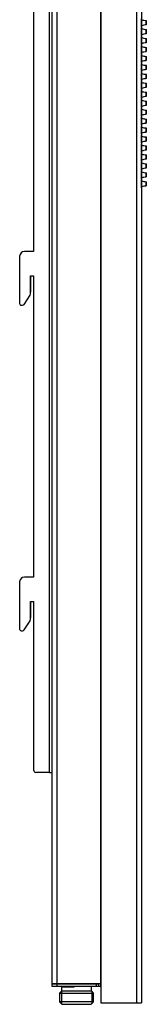
# Model space of a CAD drawing. Units: millimetres. Extents: x 0 to 282, y 0 to 406.
# Drawn here: x 170 to 178, y 155 to 216 of the extents above; entities that cross this region are included whole.
import ezdxf

# ---------------------------------------------------------------- set-up
doc = ezdxf.new("R2010")
doc.units = ezdxf.units.MM
for name, color, linetype in [('5101580_SH1_HOSE', 7, 'Continuous'), ('5116040_SH1_SHOW', 7, 'Continuous'), ('5116200_SH1_BODY', 7, 'Continuous'), ('5116230_SH1_BODY', 7, 'Continuous'), ('5116330_SH1_LEGR', 7, 'Continuous'), ('5116350_SH1_LEGL', 7, 'Continuous'), ('Default', 7, 'Continuous')]:
    doc.layers.add(name, color=color, linetype=linetype)

# ---------------------------------------------------------------- blocks, each defined once
blk = doc.blocks.new('SE2')
at = {"layer": '5101580_SH1_HOSE', "color": 7, "linetype": 'Continuous'}
for p, q in [((172.326, 156.141), (172.21, 156.025)), ((174.189, 156.141), (172.326, 156.141)), ((172.326, 156.141), (172.326, 155.375)), ((172.332, 156.441), (172.332, 156.141)), ((173.982, 156.591), (173.982, 156.601)), ((174.182, 156.141), (174.182, 156.441)), ((174.305, 156.025), (174.189, 156.141)), ((174.189, 156.141), (174.189, 155.375)), ((172.21, 156.025), (174.305, 156.025)), ((172.21, 156.025), (172.21, 155.491)), ((174.305, 155.491), (172.21, 155.491)), ((172.21, 155.491), (172.36, 155.341)), ((174.155, 155.341), (174.305, 155.491)), ((174.305, 155.491), (174.305, 156.025)), ((172.36, 155.341), (174.155, 155.341))]:
    blk.add_line(p, q, dxfattribs=at)
at = {"layer": '5116040_SH1_SHOW', "color": 7, "linetype": 'Continuous'}
for p, q in [((171.757, 156.601), (171.757, 309.581)), ((172.067, 156.601), (172.067, 309.581)), ((174.757, 156.601), (174.757, 309.581)), ((171.597, 169.591), (171.597, 296.591)), ((170.607, 275.091), (170.607, 201.591)), ((174.757, 202.491), (174.757, 218.891)), ((174.757, 212.341), (174.757, 212.341)), ((174.757, 212.191), (174.757, 212.191)), ((174.757, 209.191), (174.757, 209.191)), ((174.757, 209.041), (174.757, 209.041)), ((174.757, 202.491), (174.757, 202.491)), ((170.607, 201.591), (170.057, 201.591)), ((169.757, 201.291), (169.757, 198.391)), ((170.427, 200.091), (170.427, 199.884)), ((170.427, 200.091), (170.427, 199.084)), ((170.427, 200.091), (170.607, 200.091)), ((170.427, 199.884), (170.427, 200.091)), ((170.427, 199.084), (170.427, 200.091)), ((170.427, 199.084), (170.427, 199.884)), ((170.427, 199.084), (170.427, 199.884)), ((170.607, 200.091), (170.607, 181.591)), ((170.025, 198.337), (170.394, 198.904)), ((170.025, 198.337), (170.394, 198.904)), ((170.025, 198.337), (170.394, 198.904)), ((170.025, 198.337), (170.394, 198.904)), ((169.857, 198.291), (169.941, 198.291)), ((170.607, 181.591), (170.057, 181.591)), ((169.757, 181.291), (169.757, 178.391)), ((170.427, 180.091), (170.427, 179.884)), ((170.427, 180.091), (170.427, 179.084)), ((170.427, 180.091), (170.607, 180.091)), ((170.427, 179.884), (170.427, 180.091)), ((170.427, 179.084), (170.427, 180.091)), ((170.427, 179.084), (170.427, 179.884)), ((170.427, 179.084), (170.427, 179.884)), ((170.607, 180.091), (170.607, 169.741)), ((170.025, 178.337), (170.394, 178.904)), ((170.025, 178.337), (170.394, 178.904)), ((170.025, 178.337), (170.394, 178.904)), ((170.025, 178.337), (170.394, 178.904)), ((169.857, 178.291), (169.941, 178.291)), ((171.597, 169.591), (170.757, 169.591)), ((171.597, 169.591), (171.757, 169.591)), ((172.067, 156.601), (171.757, 156.601)), ((171.757, 156.591), (172.067, 156.591)), ((171.757, 156.441), (171.757, 156.591)), ((172.067, 156.441), (171.757, 156.441)), ((174.757, 156.601), (172.067, 156.601)), ((172.067, 156.591), (174.457, 156.591)), ((172.067, 156.441), (172.067, 156.591)), ((174.457, 156.441), (172.067, 156.441)), ((172.407, 156.441), (172.407, 156.391)), ((173.107, 156.391), (172.407, 156.391)), ((172.462, 156.601), (172.462, 156.591)), ((173.052, 156.591), (173.052, 156.601)), ((173.107, 156.391), (173.107, 156.441)), ((174.457, 156.591), (174.607, 156.591)), ((174.457, 156.591), (174.457, 156.441)), ((174.607, 156.441), (174.457, 156.441)), ((174.607, 156.601), (174.607, 156.591)), ((174.607, 156.591), (174.607, 156.441)), ((174.607, 156.591), (174.607, 156.441)), ((174.757, 156.441), (174.607, 156.441)), ((174.757, 156.441), (174.757, 156.601)), ((174.757, 156.441), (174.757, 156.441))]:
    blk.add_line(p, q, dxfattribs=at)
for centre, radius, start, end in [((170.057, 201.291), 0.3, 90.00013, 180.00007), ((169.927, 199.084), 0.5, 338.90779, 0), ((169.927, 199.084), 0.5, 338.90779, 0), ((169.927, 199.084), 0.5, 338.90779, 0), ((169.927, 199.084), 0.5, 359.40826, 0), ((169.857, 198.391), 0.1, 180.00013, 270.00013), ((169.941, 198.391), 0.1, 270.00013, 326.9887), ((169.941, 198.391), 0.1, 270.00013, 326.9887), ((169.941, 198.391), 0.1, 270.00013, 326.9887), ((170.057, 181.291), 0.3, 90.00013, 180.00007), ((169.927, 179.084), 0.5, 338.90779, 0), ((169.927, 179.084), 0.5, 338.90779, 0), ((169.927, 179.084), 0.5, 359.40826, 0), ((169.927, 179.084), 0.5, 359.40826, 0), ((169.857, 178.391), 0.1, 180.00013, 270.00013), ((169.941, 178.391), 0.1, 270.00013, 326.9887), ((169.941, 178.391), 0.1, 270.00013, 326.9887), ((169.941, 178.391), 0.1, 270.00013, 326.9887), ((170.757, 169.741), 0.15, 180.00007, 270.0002)]:
    blk.add_arc(centre, radius, start, end, dxfattribs=at)
at = {"layer": '5116200_SH1_BODY', "color": 7, "linetype": 'Continuous'}
for p, q in [((177.547, 215.766), (177.547, 215.516)), ((177.547, 215.716), (177.547, 215.566)), ((177.547, 215.216), (177.547, 214.966)), ((177.547, 215.166), (177.547, 215.016)), ((177.547, 214.666), (177.547, 214.416)), ((177.547, 214.616), (177.547, 214.466)), ((177.547, 214.116), (177.547, 213.866)), ((177.547, 214.066), (177.547, 213.916)), ((177.547, 213.566), (177.547, 213.316)), ((177.547, 213.516), (177.547, 213.366)), ((177.547, 213.016), (177.547, 212.766)), ((177.547, 212.966), (177.547, 212.816)), ((177.547, 212.466), (177.547, 212.216)), ((177.547, 212.416), (177.547, 212.266)), ((177.547, 211.916), (177.547, 211.666)), ((177.547, 211.866), (177.547, 211.716)), ((177.547, 211.366), (177.547, 211.116)), ((177.547, 211.316), (177.547, 211.166)), ((177.547, 210.816), (177.547, 210.566)), ((177.547, 210.766), (177.547, 210.616)), ((177.547, 210.266), (177.547, 210.016)), ((177.547, 210.216), (177.547, 210.066)), ((177.547, 209.716), (177.547, 209.466)), ((177.547, 209.666), (177.547, 209.516)), ((177.547, 209.166), (177.547, 208.916)), ((177.547, 209.116), (177.547, 208.966)), ((177.547, 208.616), (177.547, 208.366)), ((177.547, 208.566), (177.547, 208.416)), ((177.547, 208.066), (177.547, 207.816)), ((177.547, 208.016), (177.547, 207.866)), ((177.547, 207.516), (177.547, 207.266)), ((177.547, 207.466), (177.547, 207.316)), ((177.547, 206.966), (177.547, 206.716)), ((177.547, 206.916), (177.547, 206.766)), ((177.547, 206.416), (177.547, 206.166)), ((177.547, 206.366), (177.547, 206.216)), ((177.547, 205.866), (177.547, 205.616)), ((177.547, 205.816), (177.547, 205.666))]:
    blk.add_line(p, q, dxfattribs=at)
at = {"layer": '5116230_SH1_BODY', "color": 7, "linetype": 'Continuous'}
for p, q in [((177.547, 215.516), (177.547, 215.766)), ((177.547, 215.566), (177.547, 215.716)), ((177.547, 214.966), (177.547, 215.216)), ((177.547, 215.016), (177.547, 215.166)), ((177.547, 214.416), (177.547, 214.666)), ((177.547, 214.466), (177.547, 214.616)), ((177.547, 213.866), (177.547, 214.116)), ((177.547, 213.916), (177.547, 214.066)), ((177.547, 213.316), (177.547, 213.566)), ((177.547, 213.366), (177.547, 213.516)), ((177.547, 212.766), (177.547, 213.016)), ((177.547, 212.816), (177.547, 212.966)), ((177.547, 212.216), (177.547, 212.466)), ((177.547, 212.266), (177.547, 212.416)), ((177.547, 211.666), (177.547, 211.916)), ((177.547, 211.716), (177.547, 211.866)), ((177.547, 211.116), (177.547, 211.366)), ((177.547, 211.166), (177.547, 211.316)), ((177.547, 210.566), (177.547, 210.816)), ((177.547, 210.616), (177.547, 210.766)), ((177.547, 210.016), (177.547, 210.266)), ((177.547, 210.066), (177.547, 210.216)), ((177.547, 209.466), (177.547, 209.716)), ((177.547, 209.516), (177.547, 209.666)), ((177.547, 208.916), (177.547, 209.166)), ((177.547, 208.966), (177.547, 209.116)), ((177.547, 208.366), (177.547, 208.616)), ((177.547, 208.416), (177.547, 208.566)), ((177.547, 207.816), (177.547, 208.066)), ((177.547, 207.866), (177.547, 208.016)), ((177.547, 207.266), (177.547, 207.516)), ((177.547, 207.316), (177.547, 207.466)), ((177.547, 206.716), (177.547, 206.966)), ((177.547, 206.766), (177.547, 206.916)), ((177.547, 206.166), (177.547, 206.416)), ((177.547, 206.216), (177.547, 206.366)), ((177.547, 205.616), (177.547, 205.866)), ((177.547, 205.666), (177.547, 205.816))]:
    blk.add_line(p, q, dxfattribs=at)
for centre, radius, start, end in [((177.578, 216.797), 1.022, 251.55478, 268.35949), ((177.589, 214.443), 1.066, 92.21932, 108.3236), ((177.578, 216.247), 1.022, 251.55418, 268.35949), ((177.589, 213.893), 1.066, 92.21901, 108.32448), ((177.578, 215.697), 1.022, 251.55478, 268.35949), ((177.589, 213.343), 1.066, 92.21883, 108.32409), ((177.578, 215.147), 1.022, 251.55418, 268.35949), ((177.589, 212.793), 1.066, 92.21922, 108.32428), ((177.578, 214.597), 1.022, 251.55478, 268.35949), ((177.589, 212.243), 1.066, 92.21926, 108.32366), ((177.578, 214.047), 1.022, 251.55418, 268.35949), ((177.589, 211.693), 1.066, 92.21904, 108.32446), ((177.578, 213.497), 1.022, 251.55478, 268.35949), ((177.589, 211.143), 1.066, 92.21895, 108.32398), ((177.578, 212.947), 1.022, 251.55418, 268.35949), ((177.589, 210.593), 1.066, 92.21911, 108.32438), ((177.578, 212.397), 1.022, 251.55478, 268.35949), ((177.589, 210.043), 1.066, 92.21896, 108.32396), ((177.578, 211.847), 1.022, 251.55418, 268.35949), ((177.589, 209.493), 1.066, 92.21922, 108.32428), ((177.578, 211.297), 1.022, 251.55478, 268.35949), ((177.589, 208.943), 1.066, 92.21913, 108.32379), ((177.578, 210.747), 1.022, 251.55418, 268.35949), ((177.589, 208.393), 1.066, 92.21875, 108.32475), ((177.578, 210.197), 1.022, 251.55478, 268.35949), ((177.589, 207.843), 1.066, 92.219, 108.32392), ((177.578, 209.647), 1.022, 251.55418, 268.35949), ((177.589, 207.293), 1.066, 92.21903, 108.32447), ((177.578, 209.097), 1.022, 251.55478, 268.35949), ((177.589, 206.743), 1.066, 92.21924, 108.32368), ((177.578, 208.547), 1.022, 251.55418, 268.35949), ((177.589, 206.193), 1.066, 92.2191, 108.32439), ((177.578, 207.997), 1.022, 251.55478, 268.35949), ((177.589, 205.643), 1.066, 92.21912, 108.3238), ((177.578, 207.447), 1.022, 251.55418, 268.35949), ((177.589, 205.093), 1.066, 92.21923, 108.32427), ((177.578, 206.897), 1.022, 251.55478, 268.35949), ((177.589, 204.543), 1.066, 92.21913, 108.32379)]:
    blk.add_arc(centre, radius, start, end, dxfattribs=at)
at = {"layer": '5116330_SH1_LEGR', "color": 7, "linetype": 'Continuous'}
for p, q in [((177.257, 215.453), (177.257, 215.391)), ((177.257, 215.453), (177.257, 215.279)), ((177.257, 215.453), (177.257, 215.279)), ((177.257, 215.341), (177.257, 215.279)), ((177.257, 214.903), (177.257, 214.841)), ((177.257, 214.903), (177.257, 214.729)), ((177.257, 214.903), (177.257, 214.729)), ((177.257, 214.791), (177.257, 214.729)), ((177.257, 214.353), (177.257, 214.291)), ((177.257, 214.353), (177.257, 214.179)), ((177.257, 214.353), (177.257, 214.179)), ((177.257, 214.241), (177.257, 214.179)), ((177.257, 213.803), (177.257, 213.741)), ((177.257, 213.803), (177.257, 213.629)), ((177.257, 213.803), (177.257, 213.629)), ((177.257, 213.691), (177.257, 213.629)), ((177.257, 213.253), (177.257, 213.191)), ((177.257, 213.253), (177.257, 213.079)), ((177.257, 213.253), (177.257, 213.079)), ((177.257, 213.141), (177.257, 213.079)), ((177.257, 212.703), (177.257, 212.641)), ((177.257, 212.703), (177.257, 212.529)), ((177.257, 212.703), (177.257, 212.529)), ((177.257, 212.591), (177.257, 212.529)), ((177.257, 212.153), (177.257, 212.091)), ((177.257, 212.153), (177.257, 211.979)), ((177.257, 212.153), (177.257, 211.979)), ((177.257, 212.041), (177.257, 211.979)), ((177.257, 211.603), (177.257, 211.541)), ((177.257, 211.603), (177.257, 211.429)), ((177.257, 211.603), (177.257, 211.429)), ((177.257, 211.491), (177.257, 211.429)), ((177.257, 211.053), (177.257, 210.991)), ((177.257, 211.053), (177.257, 210.879)), ((177.257, 211.053), (177.257, 210.879)), ((177.257, 210.941), (177.257, 210.879)), ((177.257, 210.503), (177.257, 210.441)), ((177.257, 210.503), (177.257, 210.329)), ((177.257, 210.503), (177.257, 210.329)), ((177.257, 210.391), (177.257, 210.329)), ((177.257, 209.953), (177.257, 209.891)), ((177.257, 209.953), (177.257, 209.779)), ((177.257, 209.953), (177.257, 209.779)), ((177.257, 209.841), (177.257, 209.779)), ((177.257, 209.403), (177.257, 209.341)), ((177.257, 209.403), (177.257, 209.229)), ((177.257, 209.403), (177.257, 209.229)), ((177.257, 209.291), (177.257, 209.229)), ((177.257, 208.853), (177.257, 208.791)), ((177.257, 208.853), (177.257, 208.679)), ((177.257, 208.853), (177.257, 208.679)), ((177.257, 208.741), (177.257, 208.679)), ((177.257, 208.303), (177.257, 208.241)), ((177.257, 208.303), (177.257, 208.129)), ((177.257, 208.303), (177.257, 208.129)), ((177.257, 208.191), (177.257, 208.129)), ((177.257, 207.753), (177.257, 207.691)), ((177.257, 207.753), (177.257, 207.579)), ((177.257, 207.753), (177.257, 207.579)), ((177.257, 207.641), (177.257, 207.579)), ((177.257, 207.203), (177.257, 207.141)), ((177.257, 207.203), (177.257, 207.029)), ((177.257, 207.203), (177.257, 207.029)), ((177.257, 207.091), (177.257, 207.029)), ((177.257, 206.653), (177.257, 206.591)), ((177.257, 206.653), (177.257, 206.479)), ((177.257, 206.653), (177.257, 206.479)), ((177.257, 206.541), (177.257, 206.479)), ((177.257, 206.103), (177.257, 206.041)), ((177.257, 206.103), (177.257, 205.929)), ((177.257, 206.103), (177.257, 205.929)), ((177.257, 205.991), (177.257, 205.929)), ((177.257, 205.553), (177.257, 205.491)), ((177.257, 205.553), (177.258, 155.441)), ((177.257, 205.553), (177.258, 155.441)), ((177.258, 155.441), (177.257, 155.441)), ((177.258, 155.441), (177.258, 155.441))]:
    blk.add_line(p, q, dxfattribs=at)
at = {"layer": '5116350_SH1_LEGL', "color": 7, "linetype": 'Continuous'}
for p, q in [((174.757, 312.741), (174.757, 155.441)), ((176.947, 312.741), (176.947, 155.441)), ((177.257, 312.741), (177.257, 155.441)), ((177.257, 215.391), (177.257, 215.891)), ((177.257, 215.453), (177.257, 215.279)), ((177.257, 214.841), (177.257, 215.341)), ((177.257, 214.903), (177.257, 214.729)), ((177.257, 214.291), (177.257, 214.791)), ((177.257, 214.353), (177.257, 214.179)), ((177.257, 213.741), (177.257, 214.241)), ((177.257, 213.803), (177.257, 213.629)), ((177.257, 213.191), (177.257, 213.691)), ((177.257, 213.253), (177.257, 213.079)), ((177.257, 212.641), (177.257, 213.141)), ((177.257, 212.703), (177.257, 212.529)), ((177.257, 212.091), (177.257, 212.591)), ((177.257, 212.153), (177.257, 211.979)), ((177.257, 211.541), (177.257, 212.041)), ((177.257, 211.603), (177.257, 211.429)), ((177.257, 210.991), (177.257, 211.491)), ((177.257, 211.053), (177.257, 210.879)), ((177.257, 210.441), (177.257, 210.941)), ((177.257, 210.503), (177.257, 210.329)), ((177.257, 209.891), (177.257, 210.391)), ((177.257, 209.953), (177.257, 209.779)), ((177.257, 209.341), (177.257, 209.841)), ((177.257, 209.403), (177.257, 209.229)), ((177.257, 208.791), (177.257, 209.291)), ((177.257, 208.853), (177.257, 208.679)), ((177.257, 208.241), (177.257, 208.741)), ((177.257, 208.303), (177.257, 208.129)), ((177.257, 207.691), (177.257, 208.191)), ((177.257, 207.753), (177.257, 207.579)), ((177.257, 207.141), (177.257, 207.641)), ((177.257, 207.203), (177.257, 207.029)), ((177.257, 206.591), (177.257, 207.091)), ((177.257, 206.653), (177.257, 206.479)), ((177.257, 206.041), (177.257, 206.541)), ((177.257, 206.103), (177.257, 205.929)), ((177.257, 205.491), (177.257, 205.991)), ((177.257, 205.553), (177.257, 155.441)), ((174.757, 155.441), (176.947, 155.441)), ((176.947, 155.441), (177.257, 155.441)), ((177.257, 155.441), (177.257, 155.441))]:
    blk.add_line(p, q, dxfattribs=at)

msp = doc.modelspace()

# ---------------------------------------------------------------- block references
at = {"layer": 'Default'}
msp.add_blockref('SE2', (0, 0), dxfattribs=at)

doc.saveas('drawing.dxf')
